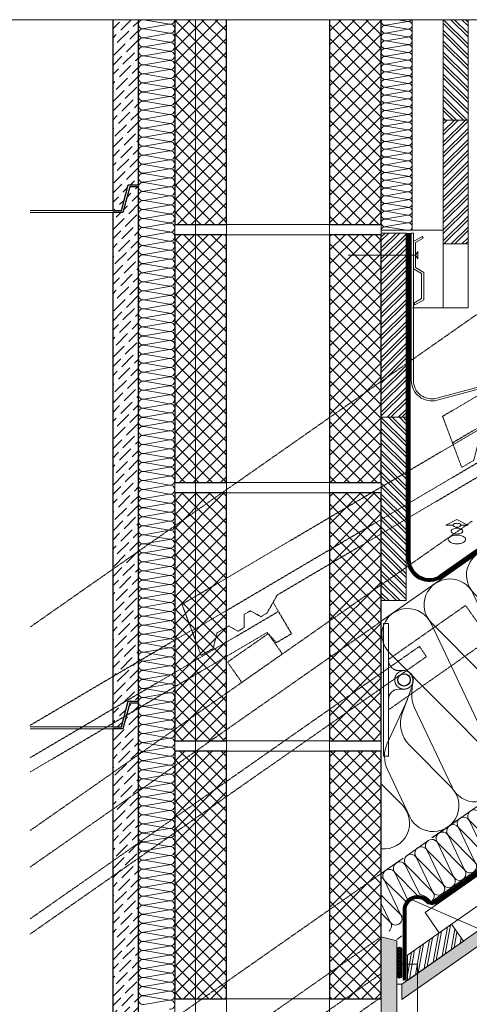
# Model space of a CAD drawing. Units: millimetres. Extents: x -21429 to -5774, y -7212 to -818.
# Drawn here: x -18158 to -17723, y -6533 to -5579 of the extents above; entities that cross this region are included whole.
import ezdxf

# ---------------------------------------------------------------- set-up
doc = ezdxf.new("R2010")
doc.units = ezdxf.units.MM
doc.header["$MEASUREMENT"] = 0
for name, pattern in [('GESTRICHELT', [0.75, 0.5, -0.25]), ('LUDALIN2', [1.2, 0.2, -0.2, 0.2, -0.6]), ('USPBLIN2', [1.6, 0.2, -0.2, 0.2, -0.2, 0.2, -0.6])]:
    doc.linetypes.add(name, pattern=pattern)
doc.layers.get('0').update_dxf_attribs({"linetype": 'CONTINUOUS', "lineweight": 18})
for name, color, linetype, lineweight in [('A-VKL', 7, 'CONTINUOUS', 18), ('BEFM', 7, 'CONTINUOUS', 9), ('D-KON-A', 7, 'CONTINUOUS', 9), ('D-KON-V', 7, 'GESTRICHELT', 9), ('D-LT', 7, 'CONTINUOUS', 13), ('D-LUDA', 160, 'CONTINUOUS', 9), ('D-LUDA-CL', 160, 'LUDALIN2', 13), ('D-SCH', 7, 'CONTINUOUS', 18), ('D-SPAR-H', 7, 'CONTINUOUS', 30), ('D-USPB', 230, 'CONTINUOUS', 9), ('D-USPB-CL', 230, 'USPBLIN2', 13), ('D-ZG-ZBH', 7, 'CONTINUOUS', 13), ('D-ZGA', 7, 'CONTINUOUS', 13), ('D-ZGA-V', 7, 'GESTRICHELT', 9), ('INN-UK', 7, 'CONTINUOUS', 13), ('INN-VKL', 7, 'CONTINUOUS', 18), ('KLEMPNER', 7, 'CONTINUOUS', 13), ('SCHOFORM', 7, 'CONTINUOUS', 30), ('SCHOZUG', 7, 'CONTINUOUS', 25), ('SCHR-HLZ', 7, 'CONTINUOUS', 9), ('SCHR-INN', 7, 'CONTINUOUS', 9), ('SCHR-MWK', 7, 'CONTINUOUS', 9), ('SCHR-WDM', 7, 'CONTINUOUS', 9), ('SYB', 1, 'CONTINUOUS', 9), ('Z-BAND', 150, 'CONTINUOUS', 9), ('Z-LGD-LUDA', 160, 'CONTINUOUS', 9), ('ZMF-Rahmen', 6, 'CONTINUOUS', 9)]:
    doc.layers.add(name, color=color, linetype=linetype, lineweight=lineweight)
pattern_1 = [(45, (-19604.814, -7416.984), (3.314563, 12.153398), [15.625, -3.125, 0, -3.125])]
pattern_2 = [(45, (-19604.814, -7416.984), (-6.629126, 6.629126), []), (135, (-19604.814, -7416.984), (-6.629126, -6.629126), [])]
pattern_3 = [(135, (-19604.814, -7416.984), (-5.3033, -5.3033), []), (135, (-19604.814, -7413.4486), (-5.3033, -5.3033), [])]

# ---------------------------------------------------------------- blocks, each defined once
blk = doc.blocks.new('*X179')
at = {"color": 0}
for p, q in [((1826.83, 1688.94), (1848.33, 1710.44)), ((1826.83, 1699.55), (1837.72, 1710.44)), ((1826.83, 1710.16), (1827.11, 1710.44)), ((1826.83, 1696.01), (1841.26, 1710.44)), ((1826.83, 1706.62), (1830.65, 1710.44)), ((1826.83, 1685.41), (1850.83, 1709.41)), ((1826.83, 1678.34), (1850.83, 1702.34)), ((1826.83, 1674.8), (1850.83, 1698.8)), ((1826.83, 1667.73), (1850.83, 1691.73)), ((1826.83, 1664.19), (1850.83, 1688.19)), ((1826.83, 1657.12), (1850.83, 1681.12)), ((1826.83, 1653.59), (1850.83, 1677.59)), ((1826.83, 1646.52), (1850.83, 1670.52)), ((1826.83, 1642.98), (1850.83, 1666.98)), ((1826.83, 1635.91), (1850.83, 1659.91)), ((1826.83, 1632.37), (1850.83, 1656.37)), ((1826.83, 1625.3), (1850.83, 1649.3)), ((1826.83, 1621.77), (1850.83, 1645.77)), ((1826.83, 1614.7), (1850.83, 1638.7)), ((1826.83, 1611.16), (1850.83, 1635.16)), ((1826.83, 1604.09), (1850.83, 1628.09)), ((1826.83, 1600.56), (1850.83, 1624.56)), ((1826.83, 1593.48), (1850.83, 1617.48)), ((1827.32, 1590.44), (1850.83, 1613.95)), ((1834.39, 1590.44), (1850.83, 1606.88)), ((1837.93, 1590.44), (1850.83, 1603.34)), ((1845, 1590.44), (1850.83, 1596.27)), ((1848.53, 1590.44), (1850.83, 1592.74))]:
    blk.add_line(p, q, dxfattribs=at)
blk = doc.blocks.new('LUQUER')
at = {"layer": 'SYB', "color": 1}
blk.add_lwpolyline([(-3.75, -5.46), (-10.67, -5.46), (0, 0), (10.67, -5.46), (3.75, -5.46)], dxfattribs=at)
for points in [[(0, -8.34, 0.051099), (-2.27, -8.57, 0.064948), (-3.98, -9.16, 0.104203), (-5.28, -10.2, 0.174705), (-5.62, -11.15, 0.174705), (-5.28, -12.1, 0.104203), (-3.98, -13.14, 0.064948), (-2.27, -13.73, 0.051099), (0, -13.96, 0.051099), (2.27, -13.73, 0.064948), (3.98, -13.14, 0.104203), (5.28, -12.1, 0.174705), (5.63, -11.15, 0.174705), (5.28, -10.2, 0.104203), (3.98, -9.16, 0.064948), (2.27, -8.57, 0.051099)], [(0, -3.59, 0.051099), (-1.52, -3.74, 0.064948), (-2.65, -4.14, 0.104203), (-3.52, -4.83, 0.174705), (-3.75, -5.46, 0.174705), (-3.52, -6.1, 0.104203), (-2.65, -6.79, 0.064948), (-1.52, -7.18, 0.051099), (0, -7.34, 0.051099), (1.52, -7.18, 0.064948), (2.65, -6.79, 0.104203), (3.52, -6.1, 0.174705), (3.75, -5.46, 0.174705), (3.52, -4.83, 0.104203), (2.65, -4.14, 0.064948), (1.52, -3.74, 0.051099)], [(0, -3.59, 0.051099), (-1.52, -3.74, 0.064948), (-2.65, -4.14, 0.104203), (-3.52, -4.83, 0.174705), (-3.75, -5.46, 0.174705), (-3.52, -6.1, 0.104203), (-2.65, -6.79, 0.064948), (-1.52, -7.18, 0.051099), (0, -7.34, 0.051099), (1.52, -7.18, 0.064948), (2.65, -6.79, 0.104203), (3.52, -6.1, 0.174705), (3.75, -5.46, 0.174705), (3.52, -4.83, 0.104203), (2.65, -4.14, 0.064948), (1.52, -3.74, 0.051099)], [(0, -14.96, 0.051099), (-3.41, -15.31, 0.064948), (-5.97, -16.2, 0.104203), (-7.92, -17.75, 0.174705), (-8.44, -19.18, 0.174705), (-7.92, -20.61, 0.104203), (-5.97, -22.16, 0.064948), (-3.41, -23.05, 0.051099), (0, -23.4, 0.051099), (3.41, -23.05, 0.064948), (5.97, -22.16, 0.104203), (7.92, -20.61, 0.174705), (8.44, -19.18, 0.174705), (7.92, -17.75, 0.104203), (5.97, -16.2, 0.064948), (3.41, -15.31, 0.051099)]]:
    blk.add_lwpolyline(points, format="xyb", close=True, dxfattribs=at)
blk = doc.blocks.new('PIN65')
at = {"layer": 'BEFM', "linetype": 'GESTRICHELT'}
blk.add_line((-2.27, 0), (-67.27, 0), dxfattribs=at)
at = {"layer": 'BEFM'}
blk.add_lwpolyline([(0, -3.595), (0, 3.595), (-2.27, 0)], close=True, dxfattribs=at)
blk = doc.blocks.new('KAPPLST')
at = {"layer": 'BEFM', "lineweight": 9}
blk.add_lwpolyline([(-8.5, 18.18), (0, 13.27), (0, -13.27), (-8, -17.89), (-8, -42.11), (-0.5, -46.44), (-1.5, -48.18), (-10, -43.27), (-10, -16.73), (-2, -12.11), (-2, 12.11), (-9.5, 16.44)], close=True, dxfattribs=at)
blk = doc.blocks.new('SCHR-WDM')
at = {"layer": 'SCHR-WDM'}
blk.add_lwpolyline([(0, 0, 0.464893), (12.3, 14.6), (0.2, 85.4, -1.186141), (24.8, 85.4), (12.7, 14.6, 1.186141), (37.3, 14.6), (25.2, 85.4, -1.186141), (49.8, 85.4), (37.7, 14.6, 1.186141), (62.3, 14.6), (50.2, 85.4, -1.186141), (74.8, 85.4), (62.7, 14.6, 1.186141), (87.3, 14.6), (75.2, 85.4, -1.186141), (99.8, 85.4), (87.7, 14.6, 1.186141), (112.3, 14.6), (100.2, 85.4, -1.186141), (124.8, 85.4), (112.7, 14.6, 1.186141), (137.3, 14.6), (125.2, 85.4, -1.186141), (149.8, 85.4), (137.7, 14.6, 0.464893), (150, 0, 0.464893), (162.3, 14.6), (150.2, 85.4, -1.186141), (174.8, 85.4), (162.7, 14.6, 1.186141), (187.3, 14.6), (175.2, 85.4, -1.186141), (199.8, 85.4), (187.7, 14.6, 1.186141), (212.3, 14.6), (200.2, 85.4, -1.186141), (224.8, 85.4), (212.7, 14.6, 1.186141), (237.3, 14.6), (225.2, 85.4, -1.186141), (249.8, 85.4), (237.7, 14.6, 1.186141), (262.3, 14.6), (250.2, 85.4, -1.186141), (274.8, 85.4), (262.7, 14.6, 1.186141), (287.3, 14.6), (275.2, 85.4, -1.186141), (299.8, 85.4), (287.7, 14.6, 0.464893), (300, 0)], format="xyb", dxfattribs=at)
blk = doc.blocks.new('TIXX30')
at = {"layer": 'D-LUDA', "lineweight": 9}
h = blk.add_hatch(dxfattribs=at)
h.set_pattern_fill('ANSI37', color=256, scale=10, style=0)
edge = h.paths.add_edge_path()
edge.add_arc((-2.5, 12.5), 2.5, 0, 180)
edge.add_line((-5, 12.5), (-5, -12.5))
edge.add_arc((-2.5, -12.5), 2.5, 180, 360)
edge.add_line((0, -12.5), (0, 12.5))
at = {"layer": 'D-LUDA'}
blk.add_lwpolyline([(0, 12.5, 1), (-5, 12.5), (-5, -12.5, 1), (0, -12.5)], format="xyb", close=True, dxfattribs=at)
blk = doc.blocks.new('DELTA-NB50-1-1-EV02')
at = {"layer": 'Z-BAND'}
h = blk.add_hatch(dxfattribs=at)
h.set_pattern_fill('ANSI31', color=256, scale=15, angle=68.93, style=0)
h.set_pattern_definition([(113.93, (109.2623, -959.7187), (-1.7138282, -0.760538), [])])
h.paths.add_polyline_path([(761.51, 330.12), (760.81, 326.53), (-20.48, -20.18), (-21.7, -17.44)])
at = {"layer": 'Z-BAND', "lineweight": 18, "elevation": 0}
blk.add_lwpolyline([(760.81, 326.53), (-20.48, -20.18), (-21.7, -17.44), (761.53, 330.21)], dxfattribs=at)

msp = doc.modelspace()

# ---------------------------------------------------------------- hatches: boundary and pattern name
at = {"layer": 'SCHR-HLZ'}
h = msp.add_hatch(dxfattribs=at)
h.set_pattern_fill('ANSI32', color=256, scale=20, angle=90, style=0)
h.set_pattern_definition(pattern_3)
h.paths.add_polyline_path([(-17724.05, -5579.48), (-17747.98, -5579.48), (-17747.98, -5676.66), (-17724.05, -5676.66)])
h = msp.add_hatch(dxfattribs=at)
h.set_pattern_fill('ANSI32', color=256, scale=20, style=0)
h.set_pattern_definition([(45, (-19604.814, -7416.984), (-5.3033, 5.3033), []), (45, (-19601.278, -7416.984), (-5.3033, 5.3033), [])])
h.paths.add_polyline_path([(-17783.98, -5964.49), (-17783.98, -5786.03), (-17807.98, -5786.03), (-17807.98, -5964.49)])
h = msp.add_hatch(dxfattribs=at)
h.set_pattern_fill('ANSI32', color=256, scale=20, angle=90, style=0)
h.set_pattern_definition(pattern_3)
h.paths.add_polyline_path([(-17783.98, -6142.02), (-17783.98, -5964.49), (-17807.98, -5964.49), (-17807.98, -6142.02)])
h = msp.add_hatch(dxfattribs=at)
h.set_pattern_fill('ANSI32', color=256, scale=20, angle=35, style=0)
h.set_pattern_definition([(80, (-19607.335, -7480.173), (-7.386058, 1.302361), []), (80, (-19604.439, -7478.145), (-7.386058, 1.302361), [])])
h.paths.add_polyline_path([(-17739.97, -6455.37), (-17782.69, -6485.29), (-17782.69, -6509.7), (-17728.5, -6471.76)])
at = {"layer": 'SCHR-INN'}
h = msp.add_hatch(dxfattribs=at)
h.set_pattern_fill('AR-SAND', color=256, scale=3.5, style=0)
h.set_pattern_definition([(37.5, (-19604.814, -7478.4076), (-0.220477, 6.743883), [0, -5.32, 0, -5.95, 0, -5.6875]), (7.5, (-19604.814, -7478.408), (6.194218, 9.87751), [0, -2.87, 0, -4.795, 0, -1.8375]), (327.5, (-19609.119, -7478.4076), (10.899497, 0.019807), [0, -1.75, 0, -6.3, 0, -8.225]), (317.5, (-19609.119, -7478.408), (10.521443, 3.071864), [0, -0.875, 0, -4.13, 0, -4.725])])
h.paths.add_polyline_path([(-17006.06, -5980.55), (-17006.06, -5965.9), (-17787.98, -6513.41), (-17787.98, -6528.06)])
h = msp.add_hatch(dxfattribs=at)
h.set_pattern_fill('AR-SAND', color=256, scale=3.5, style=0)
h.set_pattern_definition([(37.5, (-19188.997, -7155.1654), (-0.220477, 6.743883), [0, -5.32, 0, -5.95, 0, -5.6875]), (7.5, (-19188.997, -7155.165), (6.19422, 9.87751), [0, -2.87, 0, -4.795, 0, -1.8375]), (327.5, (-19193.302, -7155.1654), (10.899497, 0.019807), [0, -1.75, 0, -6.3, 0, -8.225]), (317.5, (-19193.302, -7155.165), (10.521443, 3.071864), [0, -0.875, 0, -4.13, 0, -4.725])])
h.paths.add_polyline_path([(-17807.98, -7060.52), (-17807.98, -6467.4), (-17792.98, -6471.42), (-17792.98, -7060.52)])
at = {"layer": 'SCHR-MWK'}
h = msp.add_hatch(dxfattribs=at)
h.set_pattern_fill('ANSI37', color=256, scale=75, style=0)
h.set_pattern_definition(pattern_2)
h.paths.add_polyline_path([(-18307.98, -5579.48), (-18357.98, -5579.48), (-18357.98, -5777.68), (-18307.98, -5777.68)])
h.paths.add_polyline_path([(-17957.98, -5579.48), (-18007.98, -5579.48), (-18007.98, -5777.68), (-17957.98, -5777.68)])
h.paths.add_polyline_path([(-17807.98, -5579.48), (-17857.98, -5579.48), (-17857.98, -5777.68), (-17807.98, -5777.68)])
h = msp.add_hatch(dxfattribs=at)
h.set_pattern_fill('ANSI36', color=256, scale=50, style=0)
h.set_pattern_definition(pattern_1)
h.paths.add_polyline_path([(-18042.98, -5579.48), (-18067.98, -5579.48), (-18067.98, -5764.27), (-18059.6, -5764.27), (-18052.9, -5739.27), (-18042.98, -5739.27)])
h = msp.add_hatch(dxfattribs=at)
h.set_pattern_fill('ANSI36', color=256, scale=50, style=0)
h.set_pattern_definition(pattern_1)
h.paths.add_polyline_path([(-18247.98, -6264.27), (-18256.37, -6264.27), (-18263.07, -6239.27), (-18272.98, -6239.27), (-18272.98, -5741.27), (-18264.6, -5741.27), (-18257.9, -5766.27), (-18247.98, -5766.27)])
h.paths.add_polyline_path([(-18067.98, -6264.27), (-18059.6, -6264.27), (-18052.9, -6239.27), (-18042.98, -6239.27), (-18042.98, -5741.27), (-18051.37, -5741.27), (-18058.07, -5766.27), (-18067.98, -5766.27)])
h = msp.add_hatch(dxfattribs=at)
h.set_pattern_fill('ANSI37', color=256, scale=75, style=0)
h.set_pattern_definition(pattern_2)
h.paths.add_polyline_path([(-18357.98, -6027.68), (-18307.98, -6027.68), (-18307.98, -5787.68), (-18357.98, -5787.68)])
h.paths.add_polyline_path([(-18007.98, -6027.68), (-17957.98, -6027.68), (-17957.98, -5787.68), (-18007.98, -5787.68)])
h.paths.add_polyline_path([(-17857.98, -6027.68), (-17807.98, -6027.68), (-17807.98, -5787.68), (-17857.98, -5787.68)])
h = msp.add_hatch(dxfattribs=at)
h.set_pattern_fill('ANSI37', color=256, scale=75, style=0)
h.set_pattern_definition(pattern_2)
h.paths.add_polyline_path([(-18357.98, -6277.68), (-18307.98, -6277.68), (-18307.98, -6037.68), (-18357.98, -6037.68)])
h.paths.add_polyline_path([(-18007.98, -6277.68), (-17957.98, -6277.68), (-17957.98, -6037.68), (-18007.98, -6037.68)])
h.paths.add_polyline_path([(-17857.98, -6277.68), (-17807.98, -6277.68), (-17807.98, -6037.68), (-17857.98, -6037.68)])
h = msp.add_hatch(dxfattribs=at)
h.set_pattern_fill('ANSI36', color=256, scale=50, style=0)
h.set_pattern_definition(pattern_1)
h.paths.add_polyline_path([(-18247.98, -6764.27), (-18256.37, -6764.27), (-18263.07, -6739.27), (-18272.98, -6739.27), (-18272.98, -6241.27), (-18264.6, -6241.27), (-18257.9, -6266.27), (-18247.98, -6266.27)])
h.paths.add_polyline_path([(-18067.98, -6764.27), (-18059.6, -6764.27), (-18052.9, -6739.27), (-18042.98, -6739.27), (-18042.98, -6241.27), (-18051.37, -6241.27), (-18058.07, -6266.27), (-18067.98, -6266.27)])
h = msp.add_hatch(dxfattribs=at)
h.set_pattern_fill('ANSI37', color=256, scale=75, style=0)
h.set_pattern_definition(pattern_2)
h.paths.add_polyline_path([(-18357.98, -6527.68), (-18307.98, -6527.68), (-18307.98, -6287.68), (-18357.98, -6287.68)])
h.paths.add_polyline_path([(-18007.98, -6527.68), (-17957.98, -6527.68), (-17957.98, -6287.68), (-18007.98, -6287.68)])
h.paths.add_polyline_path([(-17857.98, -6527.68), (-17807.98, -6527.68), (-17807.98, -6287.68), (-17857.98, -6287.68)])

# ---------------------------------------------------------------- linework, layer by layer
at = {"layer": 'A-VKL'}
msp.add_line((-17777.98, -5783.44), (-17747.98, -5783.44), dxfattribs=at)
at = {"layer": 'A-VKL', "linetype": 'GESTRICHELT', "lineweight": 9}
msp.add_line((-17713.48, -5863.48), (-18147.98, -6167.72), dxfattribs=at)
at = {"layer": 'A-VKL'}
msp.add_lwpolyline([(-17724.05, -5579.48), (-17724.05, -5676.66), (-17748.05, -5676.66), (-17748.05, -5579.48)], dxfattribs=at)
msp.add_lwpolyline([(-17748.05, -5796.66), (-17748.05, -5676.66), (-17724.05, -5676.66), (-17724.05, -5796.66)], close=True, dxfattribs=at)
at = {"layer": 'A-VKL', "linetype": 'GESTRICHELT', "lineweight": 9, "elevation": 0}
msp.add_lwpolyline([(-17747.98, -5788.48), (-17747.98, -5858.44), (-17723.98, -5858.44), (-17723.98, -5788.48)], dxfattribs=at)
at = {"layer": 'BEFM', "linetype": 'GESTRICHELT'}
msp.add_line((-17785.98, -6209.72), (-17790.98, -6209.72), dxfattribs=at)
at = {"layer": 'BEFM', "linetype": 'GESTRICHELT', "lineweight": 9}
for points in [[(-17800.98, -6198.85), (-17726.42, -6146.64), (-17703.48, -6179.4), (-17800.98, -6247.68)], [(-18147.98, -6450.22), (-17771.14, -6186.36), (-17764.26, -6196.19), (-18147.98, -6464.87)]]:
    msp.add_lwpolyline(points, dxfattribs=at)
at = {"layer": 'BEFM', "linetype": 'GESTRICHELT'}
msp.add_lwpolyline([(-17805.98, -6292.52), (-17800.98, -6292.52), (-17800.98, -6164.13), (-17805.98, -6164.13)], close=True, dxfattribs=at)
msp.add_circle((-17785.98, -6218.72), 9, dxfattribs=at)
at = {"layer": 'BEFM', "lineweight": 30}
msp.add_circle((-17785.98, -6218.72), 6, dxfattribs=at)
at = {"layer": 'BEFM', "linetype": 'GESTRICHELT'}
msp.add_arc((-17790.98, -6199.72), 10, 180, 270, dxfattribs=at)
at = {"layer": 'D-KON-A'}
for points in [[(-17006.06, -5844.66), (-17758.05, -6371.21)], [(-17787.74, -6391.99), (-17807.98, -6406.17)]]:
    msp.add_lwpolyline(points, dxfattribs=at)
at = {"layer": 'D-KON-V', "linetype": 'GESTRICHELT', "lineweight": 9}
msp.add_line((-18147.98, -6364.69), (-17720.01, -6065.02), dxfattribs=at)
for points in [[(-18147.98, -6400.09), (-17807.98, -6162.02)], [(-18147.98, -6644.24), (-17807.98, -6406.17)], [(-18147.98, -6644.24), (-17807.98, -6406.17)], [(-18147.98, -6705.47), (-17807.98, -6467.4)], [(-18147.98, -6741.07), (-17807.98, -6503)], [(-18147.98, -6763.93), (-17807.98, -6525.86)]]:
    msp.add_lwpolyline(points, dxfattribs=at)
at = {"layer": 'D-LT', "linetype": 'GESTRICHELT', "lineweight": 9, "extrusion": (0, 0, -1)}
msp.add_lwpolyline([(17943.04, -6221.18), (17956.81, -6201.52), (17917.49, -6173.99), (17903.72, -6193.65)], close=True, dxfattribs=at)
at = {"layer": 'D-LUDA'}
for points in [[(-17289.59, -6105.83), (-17755.77, -6432.26, -0.366022), (-17762.84, -6431.61, 0.6708), (-17786.98, -6441.51), (-17786.98, -6509.79)], [(-17287.87, -6108.29), (-17754.05, -6434.71, -0.366022), (-17764.98, -6433.72, 0.6708), (-17783.98, -6441.51), (-17783.98, -6509.79)]]:
    msp.add_lwpolyline(points, format="xyb", dxfattribs=at)
at = {"layer": 'D-LUDA-CL', "const_width": 2.5}
msp.add_lwpolyline([(-17288.73, -6107.06), (-17754.91, -6433.49, -0.366022), (-17763.91, -6432.66, 0.6708), (-17785.48, -6441.51), (-17785.48, -6509.79)], format="xyb", dxfattribs=at)
at = {"layer": 'D-SCH', "linetype": 'GESTRICHELT', "lineweight": 9}
msp.add_line((-17747.98, -5858.44), (-17777.98, -5858.44), dxfattribs=at)
at = {"layer": 'D-SPAR-H', "lineweight": 13}
msp.add_lwpolyline([(-17807.98, -6162.02), (-17006.06, -5600.51)], dxfattribs=at)
msp.add_lwpolyline([(-17785.98, -6227.72), (-17790.98, -6227.72, 0.414214), (-17800.98, -6237.72)], format="xyb", dxfattribs=at)
at = {"layer": 'D-USPB'}
for points in [[(-17782.98, -5786.03), (-17782.98, -6101.99, 0.606815), (-17749.15, -6119.6), (-17241.36, -5764.04)], [(-17779.98, -5786.03), (-17779.98, -6101.99, 0.606815), (-17750.87, -6117.15), (-17243.08, -5761.58)], [(-17779.98, -5818.95), (-17779.98, -6101.99, 0.606815), (-17750.87, -6117.15), (-17511.54, -5949.56)]]:
    msp.add_lwpolyline(points, format="xyb", dxfattribs=at)
at = {"layer": 'D-USPB-CL', "const_width": 2.5}
msp.add_lwpolyline([(-17781.48, -5786.03), (-17781.48, -6101.99, 0.606815), (-17750.01, -6118.37), (-17242.22, -5762.81)], format="xyb", dxfattribs=at)
at = {"layer": 'D-ZG-ZBH', "lineweight": 13}
msp.add_lwpolyline([(-17624.05, -5911.11), (-17754.33, -5946.02, -0.493145), (-17776.98, -5928.63), (-17776.98, -5786.03), (-17778.98, -5786.03), (-17778.98, -5928.63, 0.493145), (-17753.81, -5947.95), (-17623.53, -5913.04, 0.067735), (-17611.1, -5907.83), (-17342.5, -5749.61, 0.806576), (-17344.65, -5743.12), (-17353.59, -5744.06), (-17353.38, -5746.05), (-17344.43, -5745.1, -0.806576), (-17343.52, -5747.89), (-17612.11, -5906.1, -0.067735)], format="xyb", close=True, dxfattribs=at)
at = {"layer": 'D-ZGA', "linetype": 'GESTRICHELT', "lineweight": 9}
for points in [[(-17633.48, -5959.67), (-17646.81, -5937.04), (-18000.86, -6145.59), (-17991.26, -6171.27)], [(-17708.54, -5939.94), (-17748.66, -5963.57), (-17739.05, -5989.25)], [(-17907.9, -6151.81), (-17912.71, -6143.64)], [(-17991.51, -6170.59), (-18147.98, -6262.76)]]:
    msp.add_lwpolyline(points, dxfattribs=at)
at = {"layer": 'D-ZGA-V', "linetype": 'GESTRICHELT', "lineweight": 9, "extrusion": (0, 0, -1)}
msp.add_lwpolyline([(17633.17, -5960.34), (17620.48, -5981.88), (17635.13, -5990.51), (17644.11, -5980.71), (17908.71, -6136.58), (17918.56, -6153.98), (17924.59, -6157.54), (17934.64, -6151.85), (17940.67, -6155.4), (17940.56, -6168.1), (17946.59, -6171.66), (17955.64, -6166.54), (17966.84, -6173.14), (17970.74, -6188.2), (17982.37, -6195.05), (17991.26, -6171.27)], close=True, dxfattribs=at)
for points in [[(17692.61, -5988.58), (17694.39, -5989.63), (17703.44, -5984.51), (17714.64, -5991.11), (17718.53, -6006.17), (17730.16, -6013.02), (17739.05, -5989.25), (17699.94, -5966.21)], [(18147.98, -6294.1), (17907.59, -6152.49), (17894.9, -6174.03), (17909.55, -6182.66), (17918.53, -6172.86), (18147.98, -6308.02)]]:
    msp.add_lwpolyline(points, dxfattribs=at)
at = {"layer": 'INN-UK', "lineweight": 13}
msp.add_lwpolyline([(-17287.4, -6109.17), (-17765.62, -6444.02), (-17751.85, -6463.68), (-17006.06, -5941.49)], dxfattribs=at)
at = {"layer": 'INN-UK'}
msp.add_lwpolyline([(-17739.97, -6455.37), (-17782.69, -6485.29), (-17782.69, -6509.7), (-17728.5, -6471.76)], close=True, dxfattribs=at)
at = {"layer": 'INN-VKL'}
for p, q in [((-17787.98, -6466.64), (-17792.98, -6470.14)), ((-17787.98, -6513.41), (-17792.98, -6513.41))]:
    msp.add_line(p, q, dxfattribs=at)
for points in [[(-17006.06, -5965.9), (-17787.98, -6513.41), (-17787.98, -6528.06)], [(-17006.06, -5980.55), (-17787.98, -6528.06)], [(-17807.98, -7060.52), (-17807.98, -6467.4), (-17792.98, -6471.42), (-17792.98, -7060.52)]]:
    msp.add_lwpolyline(points, dxfattribs=at)
at = {"layer": 'KLEMPNER'}
for points in [[(-17783.98, -5964.49), (-17783.98, -5786.03), (-17807.98, -5786.03), (-17807.98, -5964.49)], [(-17783.98, -6142.02), (-17783.98, -5964.49), (-17807.98, -5964.49), (-17807.98, -6142.02)]]:
    msp.add_lwpolyline(points, close=True, dxfattribs=at)
at = {"layer": 'SCHOFORM', "lineweight": 13}
for p, q in [((-18007.98, -5579.48), (-18007.98, -7089.82)), ((-17957.98, -5579.48), (-17957.98, -7089.82)), ((-17857.98, -5579.48), (-17857.98, -7089.82)), ((-17807.98, -5579.48), (-17807.98, -7089.82)), ((-17747.98, -5579.48), (-17747.98, -5796.66)), ((-17957.98, -6027.68), (-17857.98, -6027.68)), ((-17957.98, -6277.68), (-17857.98, -6277.68)), ((-17957.98, -6527.68), (-17857.98, -6527.68))]:
    msp.add_line(p, q, dxfattribs=at)
at = {"layer": 'SCHOFORM', "linetype": 'GESTRICHELT', "lineweight": 13}
msp.add_line((-17987.98, -5579.48), (-17987.98, -7089.82), dxfattribs=at)
at = {"layer": 'SCHOFORM', "lineweight": 9}
for p, q in [((-17957.98, -5777.68), (-17857.98, -5777.68)), ((-17957.98, -5787.68), (-17857.98, -5787.68)), ((-17957.98, -6027.68), (-17857.98, -6027.68)), ((-17957.98, -6037.68), (-17857.98, -6037.68)), ((-17957.98, -6277.68), (-17857.98, -6277.68)), ((-17957.98, -6287.68), (-17857.98, -6287.68)), ((-17957.98, -6527.68), (-17857.98, -6527.68))]:
    msp.add_line(p, q, dxfattribs=at)
for points in [[(-18007.98, -6314.48, 0.464893), (-18013.1, -6310.17), (-18037.87, -6314.42, -1.186141), (-18037.87, -6305.8), (-18013.1, -6310.05, 1.186141), (-18013.1, -6301.42), (-18037.87, -6305.67, -1.186141), (-18037.87, -6297.05), (-18013.1, -6301.3, 1.186141), (-18013.1, -6292.67), (-18037.87, -6296.92, -1.186141), (-18037.87, -6288.3), (-18013.1, -6292.55, 1.186141), (-18013.1, -6283.92), (-18037.87, -6288.17, -1.186141), (-18037.87, -6279.55), (-18013.1, -6283.8, 1.186141), (-18013.1, -6275.17), (-18037.87, -6279.42, -1.186141), (-18037.87, -6270.8), (-18013.1, -6275.05, 1.186141), (-18013.1, -6266.42), (-18037.87, -6270.67, -1.186141), (-18037.87, -6262.05), (-18013.1, -6266.3, 0.464893), (-18007.98, -6261.98, 0.464893), (-18013.1, -6257.67), (-18037.87, -6261.92, -1.186141), (-18037.87, -6253.3), (-18013.1, -6257.55, 1.186141), (-18013.1, -6248.92), (-18037.87, -6253.17, -1.186141), (-18037.87, -6244.55), (-18013.1, -6248.8, 1.186141), (-18013.1, -6240.17), (-18037.87, -6244.42, -1.186141), (-18037.87, -6235.8), (-18013.1, -6240.05, 1.186141), (-18013.1, -6231.42), (-18037.87, -6235.67, -1.186141), (-18037.87, -6227.05), (-18013.1, -6231.3, 1.186141), (-18013.1, -6222.67), (-18037.87, -6226.92, -1.186141), (-18037.87, -6218.3), (-18013.1, -6222.55, 1.186141), (-18013.1, -6213.92), (-18037.87, -6218.17, -1.186141), (-18037.87, -6209.55), (-18013.1, -6213.8, 0.464893), (-18007.98, -6209.48, 0.464893), (-18013.1, -6205.17), (-18037.87, -6209.42, -1.186141), (-18037.87, -6200.8), (-18013.1, -6205.05, 1.186141), (-18013.1, -6196.42), (-18037.87, -6200.67, -1.186141), (-18037.87, -6192.05), (-18013.1, -6196.3, 1.186141), (-18013.1, -6187.67), (-18037.87, -6191.92, -1.186141), (-18037.87, -6183.3), (-18013.1, -6187.55, 1.186141), (-18013.1, -6178.92), (-18037.87, -6183.17, -1.186141), (-18037.87, -6174.55), (-18013.1, -6178.8, 1.186141), (-18013.1, -6170.17), (-18037.87, -6174.42, -1.186141), (-18037.87, -6165.8), (-18013.1, -6170.05, 1.186141), (-18013.1, -6161.42), (-18037.87, -6165.67, -1.186141), (-18037.87, -6157.05), (-18013.1, -6161.3, 0.464893), (-18007.98, -6156.98, 0.464893), (-18013.1, -6152.67), (-18037.87, -6156.92, -1.186141), (-18037.87, -6148.3), (-18013.1, -6152.55, 1.186141), (-18013.1, -6143.92), (-18037.87, -6148.17, -1.186141), (-18037.87, -6139.55), (-18013.1, -6143.8, 1.186141), (-18013.1, -6135.17), (-18037.87, -6139.42, -1.186141), (-18037.87, -6130.8), (-18013.1, -6135.05, 1.186141), (-18013.1, -6126.42), (-18037.87, -6130.67, -1.186141), (-18037.87, -6122.05), (-18013.1, -6126.3, 1.186141), (-18013.1, -6117.67), (-18037.87, -6121.92, -1.186141), (-18037.87, -6113.3), (-18013.1, -6117.55, 1.186141), (-18013.1, -6108.92), (-18037.87, -6113.17, -1.186141), (-18037.87, -6104.55), (-18013.1, -6108.8, 0.464893), (-18007.98, -6104.48, 0.464893), (-18013.1, -6100.17), (-18037.87, -6104.42, -1.186141), (-18037.87, -6095.8), (-18013.1, -6100.05, 1.186141), (-18013.1, -6091.42), (-18037.87, -6095.67, -1.186141), (-18037.87, -6087.05), (-18013.1, -6091.3, 1.186141), (-18013.1, -6082.67), (-18037.87, -6086.92, -1.186141), (-18037.87, -6078.3), (-18013.1, -6082.55, 1.186141), (-18013.1, -6073.92), (-18037.87, -6078.17, -1.186141), (-18037.87, -6069.55), (-18013.1, -6073.8, 1.186141), (-18013.1, -6065.17), (-18037.87, -6069.42, -1.186141), (-18037.87, -6060.8), (-18013.1, -6065.05, 1.186141), (-18013.1, -6056.42), (-18037.87, -6060.67, -1.186141), (-18037.87, -6052.05), (-18013.1, -6056.3, 0.464893), (-18007.98, -6051.98, 0.464893), (-18013.1, -6047.67), (-18037.87, -6051.92, -1.186141), (-18037.87, -6043.3), (-18013.1, -6047.55, 1.186141), (-18013.1, -6038.92), (-18037.87, -6043.17, -1.186141), (-18037.87, -6034.55), (-18013.1, -6038.8, 1.186141), (-18013.1, -6030.17), (-18037.87, -6034.42, -1.186141), (-18037.87, -6025.8), (-18013.1, -6030.05, 1.186141), (-18013.1, -6021.42), (-18037.87, -6025.67, -1.186141), (-18037.87, -6017.05), (-18013.1, -6021.3, 1.186141), (-18013.1, -6012.67), (-18037.87, -6016.92, -1.186141), (-18037.87, -6008.3), (-18013.1, -6012.55, 1.186141), (-18013.1, -6003.92), (-18037.87, -6008.17, -1.186141), (-18037.87, -5999.55), (-18013.1, -6003.8, 0.464893), (-18007.98, -5999.48, 0.464893), (-18013.1, -5995.17), (-18037.87, -5999.42, -1.186141), (-18037.87, -5990.8), (-18013.1, -5995.05, 1.186141), (-18013.1, -5986.42), (-18037.87, -5990.67, -1.186141), (-18037.87, -5982.05), (-18013.1, -5986.3, 1.186141), (-18013.1, -5977.67), (-18037.87, -5981.92, -1.186141), (-18037.87, -5973.3), (-18013.1, -5977.55, 1.186141), (-18013.1, -5968.92), (-18037.87, -5973.17, -1.186141), (-18037.87, -5964.55), (-18013.1, -5968.8, 1.186141), (-18013.1, -5960.17), (-18037.87, -5964.42, -1.186141), (-18037.87, -5955.8), (-18013.1, -5960.05, 1.186141), (-18013.1, -5951.42), (-18037.87, -5955.67, -1.186141), (-18037.87, -5947.05), (-18013.1, -5951.3, 0.464893), (-18007.98, -5946.98, 0.464893), (-18013.1, -5942.67), (-18037.87, -5946.92, -1.186141), (-18037.87, -5938.3), (-18013.1, -5942.55, 1.186141), (-18013.1, -5933.92), (-18037.87, -5938.17, -1.186141), (-18037.87, -5929.55), (-18013.1, -5933.8, 1.186141), (-18013.1, -5925.17), (-18037.87, -5929.42, -1.186141), (-18037.87, -5920.8), (-18013.1, -5925.05, 1.186141), (-18013.1, -5916.42), (-18037.87, -5920.67, -1.186141), (-18037.87, -5912.05), (-18013.1, -5916.3, 1.186141), (-18013.1, -5907.67), (-18037.87, -5911.92, -1.186141), (-18037.87, -5903.3), (-18013.1, -5907.55, 1.186141), (-18013.1, -5898.92), (-18037.87, -5903.17, -1.186141), (-18037.87, -5894.55), (-18013.1, -5898.8, 0.464893), (-18007.98, -5894.48, 0.464893), (-18013.1, -5890.17), (-18037.87, -5894.42, -1.186141), (-18037.87, -5885.8), (-18013.1, -5890.05, 1.186141), (-18013.1, -5881.42), (-18037.87, -5885.67, -1.186141), (-18037.87, -5877.05), (-18013.1, -5881.3, 1.186141), (-18013.1, -5872.67), (-18037.87, -5876.92, -1.186141), (-18037.87, -5868.3), (-18013.1, -5872.55, 1.186141), (-18013.1, -5863.92), (-18037.87, -5868.17, -1.186141), (-18037.87, -5859.55), (-18013.1, -5863.8, 1.186141), (-18013.1, -5855.17), (-18037.87, -5859.42, -1.186141), (-18037.87, -5850.8), (-18013.1, -5855.05, 1.186141), (-18013.1, -5846.42), (-18037.87, -5850.67, -1.186141), (-18037.87, -5842.05), (-18013.1, -5846.3, 0.464893), (-18007.98, -5841.98, 0.464893), (-18013.1, -5837.67), (-18037.87, -5841.92, -1.186141), (-18037.87, -5833.3), (-18013.1, -5837.55, 1.186141), (-18013.1, -5828.92), (-18037.87, -5833.17, -1.186141), (-18037.87, -5824.55), (-18013.1, -5828.8, 1.186141), (-18013.1, -5820.17), (-18037.87, -5824.42, -1.186141), (-18037.87, -5815.8), (-18013.1, -5820.05, 1.186141), (-18013.1, -5811.42), (-18037.87, -5815.67, -1.186141), (-18037.87, -5807.05), (-18013.1, -5811.3, 1.186141), (-18013.1, -5802.67), (-18037.87, -5806.92, -1.186141), (-18037.87, -5798.3), (-18013.1, -5802.55, 1.186141), (-18013.1, -5793.92), (-18037.87, -5798.17, -1.186141), (-18037.87, -5789.55), (-18013.1, -5793.8, 0.464893), (-18007.98, -5789.48, 0.464893), (-18013.1, -5785.17), (-18037.87, -5789.42, -1.186141), (-18037.87, -5780.8), (-18013.1, -5785.05, 1.186141), (-18013.1, -5776.42), (-18037.87, -5780.67, -1.186141), (-18037.87, -5772.05), (-18013.1, -5776.3, 1.186141), (-18013.1, -5767.67), (-18037.87, -5771.92, -1.186141), (-18037.87, -5763.3), (-18013.1, -5767.55, 1.186141), (-18013.1, -5758.92), (-18037.87, -5763.17, -1.186141), (-18037.87, -5754.55), (-18013.1, -5758.8, 1.186141), (-18013.1, -5750.17), (-18037.87, -5754.42, -1.186141), (-18037.87, -5745.8), (-18013.1, -5750.05, 1.186141), (-18013.1, -5741.42), (-18037.87, -5745.67, -1.186141), (-18037.87, -5737.05), (-18013.1, -5741.3, 0.464893), (-18007.98, -5736.98, 0.464893), (-18013.1, -5732.67), (-18037.87, -5736.92, -1.186141), (-18037.87, -5728.3), (-18013.1, -5732.55, 1.186141), (-18013.1, -5723.92), (-18037.87, -5728.17, -1.186141), (-18037.87, -5719.55), (-18013.1, -5723.8, 1.186141), (-18013.1, -5715.17), (-18037.87, -5719.42, -1.186141), (-18037.87, -5710.8), (-18013.1, -5715.05, 1.186141), (-18013.1, -5706.42), (-18037.87, -5710.67, -1.186141), (-18037.87, -5702.05), (-18013.1, -5706.3, 1.186141), (-18013.1, -5697.67), (-18037.87, -5701.92, -1.186141), (-18037.87, -5693.3), (-18013.1, -5697.55, 1.186141), (-18013.1, -5688.92), (-18037.87, -5693.17, -1.186141), (-18037.87, -5684.55), (-18013.1, -5688.8, 0.464893), (-18007.98, -5684.48, 0.464893), (-18013.1, -5680.17), (-18037.87, -5684.42, -1.186141), (-18037.87, -5675.8), (-18013.1, -5680.05, 1.186141), (-18013.1, -5671.42), (-18037.87, -5675.67, -1.186141), (-18037.87, -5667.05), (-18013.1, -5671.3, 1.186141), (-18013.1, -5662.67), (-18037.87, -5666.92, -1.186141), (-18037.87, -5658.3), (-18013.1, -5662.55, 1.186141), (-18013.1, -5653.92), (-18037.87, -5658.17, -1.186141), (-18037.87, -5649.55), (-18013.1, -5653.8, 1.186141), (-18013.1, -5645.17), (-18037.87, -5649.42, -1.186141), (-18037.87, -5640.8), (-18013.1, -5645.05, 1.186141), (-18013.1, -5636.42), (-18037.87, -5640.67, -1.186141), (-18037.87, -5632.05), (-18013.1, -5636.3, 0.464893), (-18007.98, -5631.98, 0.464893), (-18013.1, -5627.67), (-18037.87, -5631.92, -1.186141), (-18037.87, -5623.3), (-18013.1, -5627.55, 1.186141), (-18013.1, -5618.92), (-18037.87, -5623.17, -1.186141), (-18037.87, -5614.55), (-18013.1, -5618.8, 1.186141), (-18013.1, -5610.17), (-18037.87, -5614.42, -1.186141), (-18037.87, -5605.8), (-18013.1, -5610.05, 1.186141), (-18013.1, -5601.42), (-18037.87, -5605.67, -1.186141), (-18037.87, -5597.05), (-18013.1, -5601.3, 1.186141), (-18013.1, -5592.67), (-18037.87, -5596.92, -1.186141), (-18037.87, -5588.3), (-18013.1, -5592.55, 1.186141), (-18013.1, -5583.92), (-18037.87, -5588.17, -1.186141), (-18037.87, -5579.55), (-18013.1, -5583.8, 0.464893), (-18007.98, -5579.48)], [(-17792.02, -5579.48), (-17782.37, -5581.14, 0.299812), (-17778.59, -5579.48)], [(-17807.98, -5783.44, -0.44445), (-17803.6, -5780), (-17783.53, -5783.44)], [(-18013.1, -6537.55, 1.186141), (-18013.1, -6528.92), (-18037.87, -6533.17, -1.186141), (-18037.87, -6524.55), (-18013.1, -6528.8, 0.464893), (-18007.98, -6524.48, 0.464893), (-18013.1, -6520.17), (-18037.87, -6524.42, -1.186141), (-18037.87, -6515.8), (-18013.1, -6520.05, 1.186141), (-18013.1, -6511.42), (-18037.87, -6515.67, -1.186141), (-18037.87, -6507.05), (-18013.1, -6511.3, 1.186141), (-18013.1, -6502.67), (-18037.87, -6506.92, -1.186141), (-18037.87, -6498.3), (-18013.1, -6502.55, 1.186141), (-18013.1, -6493.92), (-18037.87, -6498.17, -1.186141), (-18037.87, -6489.55), (-18013.1, -6493.8, 1.186141), (-18013.1, -6485.17), (-18037.87, -6489.42, -1.186141), (-18037.87, -6480.8), (-18013.1, -6485.05, 1.186141), (-18013.1, -6476.42), (-18037.87, -6480.67, -1.186141), (-18037.87, -6472.05), (-18013.1, -6476.3, 0.464893), (-18007.98, -6471.98, 0.464893), (-18013.1, -6467.67), (-18037.87, -6471.92, -1.186141), (-18037.87, -6463.3), (-18013.1, -6467.55, 1.186141), (-18013.1, -6458.92), (-18037.87, -6463.17, -1.186141), (-18037.87, -6454.55), (-18013.1, -6458.8, 1.186141), (-18013.1, -6450.17), (-18037.87, -6454.42, -1.186141), (-18037.87, -6445.8), (-18013.1, -6450.05, 1.186141), (-18013.1, -6441.42), (-18037.87, -6445.67, -1.186141), (-18037.87, -6437.05), (-18013.1, -6441.3, 1.186141), (-18013.1, -6432.67), (-18037.87, -6436.92, -1.186141), (-18037.87, -6428.3), (-18013.1, -6432.55, 1.186141), (-18013.1, -6423.92), (-18037.87, -6428.17, -1.186141), (-18037.87, -6419.55), (-18013.1, -6423.8, 0.464893), (-18007.98, -6419.48, 0.464893), (-18013.1, -6415.17), (-18037.87, -6419.42, -1.186141), (-18037.87, -6410.8), (-18013.1, -6415.05, 1.186141), (-18013.1, -6406.42), (-18037.87, -6410.67, -1.186141), (-18037.87, -6402.05), (-18013.1, -6406.3, 1.186141), (-18013.1, -6397.67), (-18037.87, -6401.92, -1.186141), (-18037.87, -6393.3), (-18013.1, -6397.55, 1.186141), (-18013.1, -6388.92), (-18037.87, -6393.17, -1.186141), (-18037.87, -6384.55), (-18013.1, -6388.8, 1.186141), (-18013.1, -6380.17), (-18037.87, -6384.42, -1.186141), (-18037.87, -6375.8), (-18013.1, -6380.05, 1.186141), (-18013.1, -6371.42), (-18037.87, -6375.67, -1.186141), (-18037.87, -6367.05), (-18013.1, -6371.3, 0.464893), (-18007.98, -6366.98, 0.464893), (-18013.1, -6362.67), (-18037.87, -6366.92, -1.186141), (-18037.87, -6358.3), (-18013.1, -6362.55, 1.186141), (-18013.1, -6353.92), (-18037.87, -6358.17, -1.186141), (-18037.87, -6349.55), (-18013.1, -6353.8, 1.186141), (-18013.1, -6345.17), (-18037.87, -6349.42, -1.186141), (-18037.87, -6340.8), (-18013.1, -6345.05, 1.186141), (-18013.1, -6336.42), (-18037.87, -6340.67, -1.186141), (-18037.87, -6332.05), (-18013.1, -6336.3, 1.186141), (-18013.1, -6327.67), (-18037.87, -6331.92, -1.186141), (-18037.87, -6323.3), (-18013.1, -6327.55, 1.186141), (-18013.1, -6318.92), (-18037.87, -6323.17, -1.186141), (-18037.87, -6314.55), (-18013.1, -6318.8, 0.464893), (-18007.98, -6314.48)]]:
    msp.add_lwpolyline(points, format="xyb", dxfattribs=at)
at = {"layer": 'SCHOFORM'}
for points in [[(-18007.98, -5579.48), (-18007.98, -5777.68), (-17957.98, -5777.68), (-17957.98, -5579.48)], [(-17857.98, -5579.48), (-17857.98, -5777.68), (-17807.98, -5777.68), (-17807.98, -5579.48)]]:
    msp.add_lwpolyline(points, dxfattribs=at)
for points in [[(-18007.98, -6027.68), (-17957.98, -6027.68), (-17957.98, -5787.68), (-18007.98, -5787.68)], [(-17857.98, -6027.68), (-17807.98, -6027.68), (-17807.98, -5787.68), (-17857.98, -5787.68)], [(-18007.98, -6277.68), (-17957.98, -6277.68), (-17957.98, -6037.68), (-18007.98, -6037.68)], [(-17857.98, -6277.68), (-17807.98, -6277.68), (-17807.98, -6037.68), (-17857.98, -6037.68)], [(-18007.98, -6527.68), (-17957.98, -6527.68), (-17957.98, -6287.68), (-18007.98, -6287.68)], [(-17857.98, -6527.68), (-17807.98, -6527.68), (-17807.98, -6287.68), (-17857.98, -6287.68)]]:
    msp.add_lwpolyline(points, close=True, dxfattribs=at)
at = {"layer": 'SCHOZUG', "lineweight": 5}
for p, q in [((-18147.98, -5764.27), (-18067.98, -5764.27)), ((-18147.98, -5766.27), (-18067.98, -5766.27)), ((-18147.98, -6264.27), (-18067.98, -6264.27)), ((-18147.98, -6266.27), (-18067.98, -6266.27))]:
    msp.add_line(p, q, dxfattribs=at)
at = {"layer": 'SCHOZUG', "lineweight": 25}
msp.add_lwpolyline([(-18067.98, -5579.48), (-18067.98, -5764.27), (-18059.6, -5764.27), (-18052.9, -5739.27), (-18042.98, -5739.27), (-18042.98, -5579.48)], dxfattribs=at)
for points in [[(-18067.98, -6264.27), (-18059.6, -6264.27), (-18052.9, -6239.27), (-18042.98, -6239.27), (-18042.98, -5741.27), (-18051.37, -5741.27), (-18058.07, -5766.27), (-18067.98, -5766.27)], [(-18067.98, -6764.27), (-18059.6, -6764.27), (-18052.9, -6739.27), (-18042.98, -6739.27), (-18042.98, -6241.27), (-18051.37, -6241.27), (-18058.07, -6266.27), (-18067.98, -6266.27)]]:
    msp.add_lwpolyline(points, close=True, dxfattribs=at)
at = {"layer": 'SCHR-WDM', "lineweight": 13}
for p, q in [((-17777.98, -5579.48), (-17777.98, -5783.44)), ((-17777.98, -5783.44), (-17807.98, -5783.44))]:
    msp.add_line(p, q, dxfattribs=at)
at = {"layer": 'SCHR-WDM', "lineweight": 9}
for p, q in [((-17593.61, -6256.07), (-17758.93, -6371.83)), ((-17762.25, -6374.15), (-17783.98, -6389.37)), ((-17786.98, -6391.47), (-17807.98, -6406.17))]:
    msp.add_line(p, q, dxfattribs=at)
msp.add_lwpolyline([(-17780.38, -5783.44, 0.904584), (-17782.37, -5776.25), (-17803.6, -5779.89, -1.186141), (-17803.6, -5772.5), (-17782.37, -5776.14, 1.186141), (-17782.37, -5768.75), (-17803.6, -5772.39, -1.186141), (-17803.6, -5765), (-17782.37, -5768.64, 1.186141), (-17782.37, -5761.25), (-17803.6, -5764.89, -1.186141), (-17803.6, -5757.5), (-17782.37, -5761.14, 0.464893), (-17777.98, -5757.44, 0.464893), (-17782.37, -5753.75), (-17803.6, -5757.39, -1.186141), (-17803.6, -5750), (-17782.37, -5753.64, 1.186141), (-17782.37, -5746.25), (-17803.6, -5749.89, -1.186141), (-17803.6, -5742.5), (-17782.37, -5746.14, 1.186141), (-17782.37, -5738.75), (-17803.6, -5742.39, -1.186141), (-17803.6, -5735), (-17782.37, -5738.64, 1.186141), (-17782.37, -5731.25), (-17803.6, -5734.89, -1.186141), (-17803.6, -5727.5), (-17782.37, -5731.14, 1.186141), (-17782.37, -5723.75), (-17803.6, -5727.39, -1.186141), (-17803.6, -5720), (-17782.37, -5723.64, 1.186141), (-17782.37, -5716.25), (-17803.6, -5719.89, -1.186141), (-17803.6, -5712.5), (-17782.37, -5716.14, 0.464893), (-17777.98, -5712.44, 0.464893), (-17782.37, -5708.75), (-17803.6, -5712.39, -1.186141), (-17803.6, -5705), (-17782.37, -5708.64, 1.186141), (-17782.37, -5701.25), (-17803.6, -5704.89, -1.186141), (-17803.6, -5697.5), (-17782.37, -5701.14, 1.186141), (-17782.37, -5693.75), (-17803.6, -5697.39, -1.186141), (-17803.6, -5690), (-17782.37, -5693.64, 1.186141), (-17782.37, -5686.25), (-17803.6, -5689.89, -1.186141), (-17803.6, -5682.5), (-17782.37, -5686.14, 1.186141), (-17782.37, -5678.75), (-17803.6, -5682.39, -1.186141), (-17803.6, -5675), (-17782.37, -5678.64, 1.186141), (-17782.37, -5671.25), (-17803.6, -5674.89, -1.186141), (-17803.6, -5667.5), (-17782.37, -5671.14, 0.464893), (-17777.98, -5667.44, 0.464893), (-17782.37, -5663.75), (-17803.6, -5667.39, -1.186141), (-17803.6, -5660), (-17782.37, -5663.64, 1.186141), (-17782.37, -5656.25), (-17803.6, -5659.89, -1.186141), (-17803.6, -5652.5), (-17782.37, -5656.14, 1.186141), (-17782.37, -5648.75), (-17803.6, -5652.39, -1.186141), (-17803.6, -5645), (-17782.37, -5648.64, 1.186141), (-17782.37, -5641.25), (-17803.6, -5644.89, -1.186141), (-17803.6, -5637.5), (-17782.37, -5641.14, 1.186141), (-17782.37, -5633.75), (-17803.6, -5637.39, -1.186141), (-17803.6, -5630), (-17782.37, -5633.64, 1.186141), (-17782.37, -5626.25), (-17803.6, -5629.89, -1.186141), (-17803.6, -5622.5), (-17782.37, -5626.14, 0.464893), (-17777.98, -5622.44, 0.464893), (-17782.37, -5618.75), (-17803.6, -5622.39, -1.186141), (-17803.6, -5615), (-17782.37, -5618.64, 1.186141), (-17782.37, -5611.25), (-17803.6, -5614.89, -1.186141), (-17803.6, -5607.5), (-17782.37, -5611.14, 1.186141), (-17782.37, -5603.75), (-17803.6, -5607.39, -1.186141), (-17803.6, -5600), (-17782.37, -5603.64, 1.186141), (-17782.37, -5596.25), (-17803.6, -5599.89, -1.186141), (-17803.6, -5592.5), (-17782.37, -5596.14, 1.186141), (-17782.37, -5588.75), (-17803.6, -5592.39, -1.186141), (-17803.6, -5585), (-17782.37, -5588.64, 1.186141), (-17782.37, -5581.25), (-17803.6, -5584.89, -0.617879), (-17807.57, -5579.48, -0.617879)], format="xyb", dxfattribs=at)
msp.add_lwpolyline([(-17006.06, -5905.89), (-17759.87, -6433.52)], dxfattribs=at)
at = {"layer": 'SCHR-WDM'}
for points in [[(-17779.95, -6212.74, -0.220207), (-17777.52, -6219.45), (-17778.48, -6230.49, 0.132576), (-17775.72, -6245.88), (-17739.53, -6322.56, 1.186141), (-17699.16, -6294.29), (-17800.23, -6192.27, -1.186141), (-17759.87, -6164), (-17698.57, -6293.88, 1.186141), (-17658.2, -6265.61), (-17759.28, -6163.59, -1.186141), (-17718.91, -6135.33), (-17657.61, -6265.2, 1.186141), (-17617.24, -6236.93), (-17718.32, -6134.91, -0.568415), (-17707.57, -6093.32)], [(-17778, -6224.97), (-17787.48, -6250.47, 0.292049), (-17780.67, -6282.04), (-17740.12, -6322.97, -1.186141), (-17780.48, -6351.24), (-17802.04, -6305.57, -0.220902), (-17802.19, -6280.3), (-17782.74, -6237.72)], [(-17807.98, -6382.32, 0.701469), (-17787.85, -6339.84), (-17807.98, -6319.52)], [(-17772.98, -6427.41, 0.464893), (-17772.98, -6427.41), (-17794.52, -6405.66, -1.186141), (-17784.43, -6398.6), (-17770.75, -6426.48, -0.168286), (-17759.87, -6433.52)], [(-17784.4, -6433.38, 0.464893), (-17784.4, -6433.38), (-17804.76, -6412.83, -1.186141), (-17794.67, -6405.77), (-17782.61, -6431.3, 0.464893), (-17782.61, -6431.3)], [(-17807.98, -6409.91, -0.178165), (-17804.91, -6412.94), (-17789.58, -6445.41, 0.188354), (-17786.98, -6448.19)], [(-17790.58, -6455.03, 0.464893), (-17789.73, -6445.51), (-17807.98, -6427.08)], [(-17807.98, -6435.28), (-17799.82, -6452.58, 0.464893), (-17790.58, -6455.03)], [(-17800.82, -6462.2, 0.464893), (-17799.97, -6452.68), (-17807.98, -6444.59)]]:
    msp.add_lwpolyline(points, format="xyb", dxfattribs=at)
at = {"layer": 'Z-LGD-LUDA'}
for p, q in [((-17687.11, -6471.4), (-17779.7, -6430.91)), ((-17772.98, -6493.97), (-17787.98, -6493.97)), ((-17772.98, -6725.92), (-17772.98, -6493.97))]:
    msp.add_line(p, q, dxfattribs=at)
at = {"layer": 'ZMF-Rahmen'}
msp.add_lwpolyline([(-19084, -7089.82), (-17006.06, -7089.82), (-17006.06, -5579.48), (-19084, -5579.48)], close=True, dxfattribs=at)

# ---------------------------------------------------------------- block references
at = {"rotation": 11.06999999999399}
msp.add_blockref('DELTA-NB50-1-1-EV02', (-17690.02, -6060.93), dxfattribs=at)
at = {"layer": 'BEFM', "xscale": -1}
msp.add_blockref('KAPPLST', (-17776.98, -5807.48), dxfattribs=at)
at = {"layer": 'D-LUDA'}
msp.add_blockref('TIXX30', (-17787.98, -6492.53), dxfattribs=at)
at = {"layer": 'KLEMPNER', "xscale": -1, "rotation": 180}
msp.add_blockref('PIN65', (-17772.71, -5807.48), dxfattribs=at)
at = {"layer": 'SCHR-HLZ'}
msp.add_blockref('*X179', (-19574.88, -7387.1), dxfattribs=at)
at = {"layer": 'SCHR-WDM', "xscale": 0.499999999999997, "yscale": 0.499999999999997, "zscale": 0.499999999999997, "rotation": 35}
msp.add_blockref('SCHR-WDM', (-17759.48, -6433.22), dxfattribs=at)
at = {"layer": 'SYB'}
msp.add_blockref('LUQUER', (-17734.78, -6063.56), dxfattribs=at)

doc.saveas('drawing.dxf')
